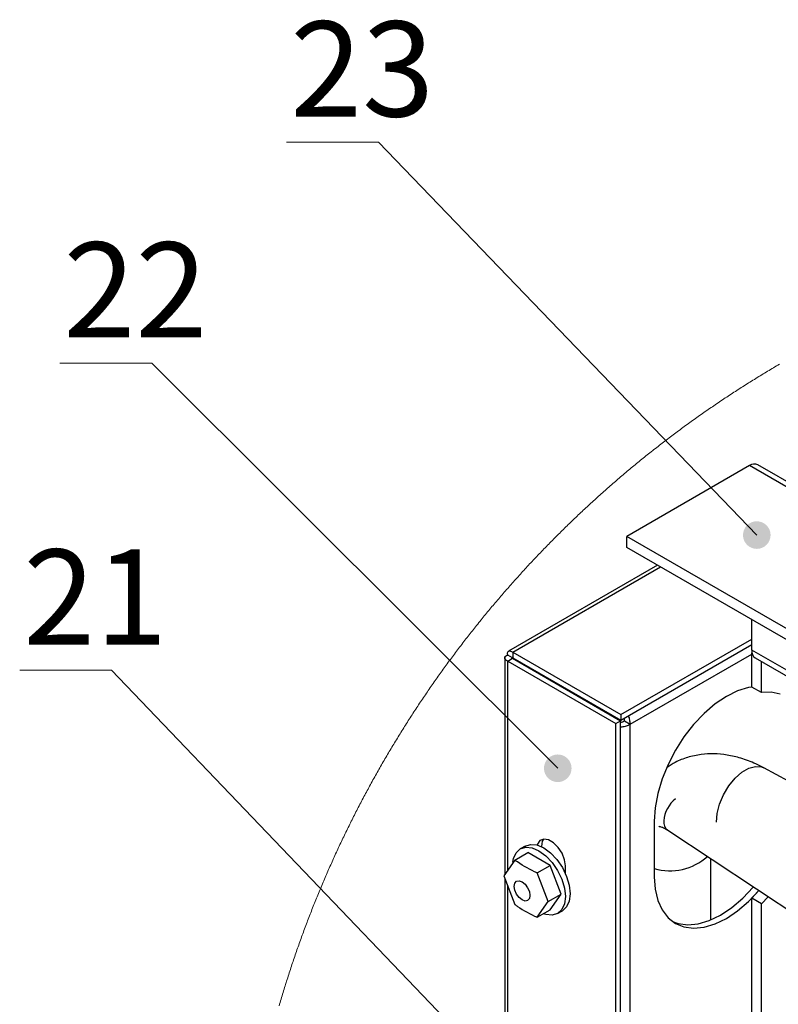
# Model space of a CAD drawing. Units: millimetres. Extents: x 2385 to 31668, y -1294 to 19253.
# Drawn here: x 2727 to 4122, y 10985 to 12797 of the extents above; entities that cross this region are included whole.
import ezdxf

# ---------------------------------------------------------------- set-up
doc = ezdxf.new("R2010")
doc.units = ezdxf.units.MM
doc.layers.get('0').update_dxf_attribs({"lineweight": 18})
doc.layers.add('标注层', color=7, linetype='Continuous', lineweight=18)
doc.styles.add('复件Standard', font='hyswlongfangsong.ttf')

msp = doc.modelspace()

# ---------------------------------------------------------------- hatches: boundary and pattern name
at = {"layer": '标注层', "linetype": 'Continuous', "ltscale": 50}
h = msp.add_hatch(color=256, dxfattribs=at)
edge = h.paths.add_edge_path(flags=0)
edge.add_arc((4082.9, 11848.6), 25.4, 0, 360)
h = msp.add_hatch(color=256, dxfattribs=at)
edge = h.paths.add_edge_path(flags=0)
edge.add_arc((3716.8, 11419.6), 25.4, 0, 360)

# ---------------------------------------------------------------- linework, layer by layer
at = {"color": 7, "linetype": 'Continuous', "lineweight": 0, "ltscale": 50}
for p, q in [((4111, 12154.9), (4108.2, 12153.3)), ((4113.7, 12156.5), (4111, 12154.9)), ((4116.4, 12158.1), (4113.7, 12156.5)), ((4119.2, 12159.7), (4116.4, 12158.1)), ((4121.9, 12161.4), (4119.2, 12159.7)), ((4124.6, 12163), (4121.9, 12161.4)), ((4081.1, 12136.8), (4078.4, 12135.1)), ((4083.8, 12138.5), (4081.1, 12136.8)), ((4086.5, 12140.1), (4083.8, 12138.5)), ((4089.2, 12141.8), (4086.5, 12140.1)), ((4091.9, 12143.4), (4089.2, 12141.8)), ((4094.6, 12145.1), (4091.9, 12143.4)), ((4097.3, 12146.7), (4094.6, 12145.1)), ((4100.1, 12148.4), (4097.3, 12146.7)), ((4102.8, 12150), (4100.1, 12148.4)), ((4105.5, 12151.6), (4102.8, 12150)), ((4108.2, 12153.3), (4105.5, 12151.6)), ((4051.5, 12118.2), (4048.9, 12116.5)), ((4054.2, 12119.9), (4051.5, 12118.2)), ((4056.9, 12121.6), (4054.2, 12119.9)), ((4059.6, 12123.3), (4056.9, 12121.6)), ((4062.2, 12125), (4059.6, 12123.3)), ((4064.9, 12126.7), (4062.2, 12125)), ((4067.6, 12128.4), (4064.9, 12126.7)), ((4070.3, 12130.1), (4067.6, 12128.4)), ((4073, 12131.8), (4070.3, 12130.1)), ((4075.7, 12133.5), (4073, 12131.8)), ((4078.4, 12135.1), (4075.7, 12133.5)), ((4025, 12100.8), (4022.3, 12099.1)), ((4027.6, 12102.6), (4025, 12100.8)), ((4030.3, 12104.3), (4027.6, 12102.6)), ((4032.9, 12106.1), (4030.3, 12104.3)), ((4035.6, 12107.8), (4032.9, 12106.1)), ((4038.2, 12109.6), (4035.6, 12107.8)), ((4040.9, 12111.3), (4038.2, 12109.6)), ((4043.5, 12113), (4040.9, 12111.3)), ((4046.2, 12114.8), (4043.5, 12113)), ((4048.9, 12116.5), (4046.2, 12114.8)), ((3998.7, 12083.1), (3996, 12081.3)), ((4001.3, 12084.8), (3998.7, 12083.1)), ((4003.9, 12086.6), (4001.3, 12084.8)), ((4006.5, 12088.4), (4003.9, 12086.6)), ((4009.1, 12090.2), (4006.5, 12088.4)), ((4011.8, 12092), (4009.1, 12090.2)), ((4014.4, 12093.8), (4011.8, 12092)), ((4017, 12095.5), (4014.4, 12093.8)), ((4019.7, 12097.3), (4017, 12095.5)), ((4022.3, 12099.1), (4019.7, 12097.3)), ((3972.6, 12064.9), (3970.1, 12063)), ((3975.2, 12066.7), (3972.6, 12064.9)), ((3977.8, 12068.5), (3975.2, 12066.7)), ((3980.4, 12070.4), (3977.8, 12068.5)), ((3983, 12072.2), (3980.4, 12070.4)), ((3985.6, 12074), (3983, 12072.2)), ((3988.2, 12075.8), (3985.6, 12074)), ((3990.8, 12077.6), (3988.2, 12075.8)), ((3993.4, 12079.4), (3990.8, 12077.6)), ((3996, 12081.3), (3993.4, 12079.4)), ((3946.9, 12046.3), (3944.4, 12044.4)), ((3949.5, 12048.1), (3946.9, 12046.3)), ((3952, 12050), (3949.5, 12048.1)), ((3954.6, 12051.9), (3952, 12050)), ((3957.2, 12053.8), (3954.6, 12051.9)), ((3959.7, 12055.6), (3957.2, 12053.8)), ((3962.3, 12057.5), (3959.7, 12055.6)), ((3964.9, 12059.3), (3962.3, 12057.5)), ((3967.5, 12061.2), (3964.9, 12059.3)), ((3970.1, 12063), (3967.5, 12061.2)), ((3924, 12029.2), (3921.5, 12027.3)), ((3926.5, 12031.1), (3924, 12029.2)), ((3929.1, 12033), (3926.5, 12031.1)), ((3931.6, 12034.9), (3929.1, 12033)), ((3934.2, 12036.8), (3931.6, 12034.9)), ((3936.7, 12038.7), (3934.2, 12036.8)), ((3939.2, 12040.6), (3936.7, 12038.7)), ((3941.8, 12042.5), (3939.2, 12040.6)), ((3944.4, 12044.4), (3941.8, 12042.5)), ((3898.8, 12009.8), (3896.3, 12007.9)), ((3901.3, 12011.8), (3898.8, 12009.8)), ((3903.8, 12013.7), (3901.3, 12011.8)), ((3906.4, 12015.7), (3903.8, 12013.7)), ((3908.9, 12017.6), (3906.4, 12015.7)), ((3911.4, 12019.6), (3908.9, 12017.6)), ((3913.9, 12021.5), (3911.4, 12019.6)), ((3916.4, 12023.4), (3913.9, 12021.5)), ((3918.9, 12025.3), (3916.4, 12023.4)), ((3921.5, 12027.3), (3918.9, 12025.3)), ((3876.5, 11992.1), (3874, 11990.1)), ((3878.9, 11994.1), (3876.5, 11992.1)), ((3881.4, 11996), (3878.9, 11994.1)), ((3883.9, 11998), (3881.4, 11996)), ((3886.4, 12000), (3883.9, 11998)), ((3888.9, 12002), (3886.4, 12000)), ((3891.4, 12003.9), (3888.9, 12002)), ((3893.8, 12005.9), (3891.4, 12003.9)), ((3896.3, 12007.9), (3893.8, 12005.9)), ((3854.3, 11974), (3851.9, 11972)), ((3856.8, 11976), (3854.3, 11974)), ((3859.2, 11978), (3856.8, 11976)), ((3861.7, 11980), (3859.2, 11978)), ((3864.1, 11982.1), (3861.7, 11980)), ((3866.6, 11984.1), (3864.1, 11982.1)), ((3869.1, 11986.1), (3866.6, 11984.1)), ((3871.5, 11988.1), (3869.1, 11986.1)), ((3874, 11990.1), (3871.5, 11988.1)), ((3832.5, 11955.6), (3830, 11953.5)), ((3834.9, 11957.7), (3832.5, 11955.6)), ((3837.3, 11959.7), (3834.9, 11957.7)), ((3839.7, 11961.8), (3837.3, 11959.7)), ((3842.1, 11963.8), (3839.7, 11961.8)), ((3844.6, 11965.9), (3842.1, 11963.8)), ((3847, 11967.9), (3844.6, 11965.9)), ((3849.4, 11969.9), (3847, 11967.9)), ((3851.9, 11972), (3849.4, 11969.9)), ((3810.8, 11936.9), (3808.5, 11934.8)), ((3813.2, 11939), (3810.8, 11936.9)), ((3815.6, 11941.1), (3813.2, 11939)), ((3818, 11943.2), (3815.6, 11941.1)), ((3820.4, 11945.2), (3818, 11943.2)), ((3822.8, 11947.3), (3820.4, 11945.2)), ((3825.2, 11949.4), (3822.8, 11947.3)), ((3827.6, 11951.5), (3825.2, 11949.4)), ((3830, 11953.5), (3827.6, 11951.5)), ((3791.9, 11920), (3789.5, 11917.9)), ((3794.2, 11922.2), (3791.9, 11920)), ((3796.6, 11924.3), (3794.2, 11922.2)), ((3799, 11926.4), (3796.6, 11924.3)), ((3801.3, 11928.5), (3799, 11926.4)), ((3803.7, 11930.6), (3801.3, 11928.5)), ((3806.1, 11932.7), (3803.7, 11930.6)), ((3808.5, 11934.8), (3806.1, 11932.7)), ((3770.8, 11900.8), (3768.4, 11898.6)), ((3773.1, 11902.9), (3770.8, 11900.8)), ((3775.4, 11905.1), (3773.1, 11902.9)), ((3777.8, 11907.2), (3775.4, 11905.1)), ((3780.1, 11909.4), (3777.8, 11907.2)), ((3782.5, 11911.5), (3780.1, 11909.4)), ((3784.8, 11913.6), (3782.5, 11911.5)), ((3787.2, 11915.8), (3784.8, 11913.6)), ((3789.5, 11917.9), (3787.2, 11915.8)), ((3752.2, 11883.4), (3749.9, 11881.2)), ((3754.5, 11885.6), (3752.2, 11883.4)), ((3756.9, 11887.7), (3754.5, 11885.6)), ((3759.2, 11889.9), (3756.9, 11887.7)), ((3761.5, 11892.1), (3759.2, 11889.9)), ((3763.8, 11894.3), (3761.5, 11892.1)), ((3766.1, 11896.4), (3763.8, 11894.3)), ((3768.4, 11898.6), (3766.1, 11896.4)), ((3733.9, 11865.8), (3731.7, 11863.6)), ((3736.2, 11868), (3733.9, 11865.8)), ((3738.5, 11870.2), (3736.2, 11868)), ((3740.8, 11872.4), (3738.5, 11870.2)), ((3743.1, 11874.6), (3740.8, 11872.4)), ((3745.4, 11876.8), (3743.1, 11874.6)), ((3747.6, 11879), (3745.4, 11876.8)), ((3749.9, 11881.2), (3747.6, 11879)), ((3715.9, 11847.9), (3713.6, 11845.7)), ((3718.1, 11850.2), (3715.9, 11847.9)), ((3720.4, 11852.4), (3718.1, 11850.2)), ((3722.6, 11854.7), (3720.4, 11852.4)), ((3724.9, 11856.9), (3722.6, 11854.7)), ((3727.1, 11859.1), (3724.9, 11856.9)), ((3729.4, 11861.3), (3727.1, 11859.1)), ((3731.7, 11863.6), (3729.4, 11861.3)), ((3698, 11829.9), (3695.8, 11827.6)), ((3700.2, 11832.1), (3698, 11829.9)), ((3702.4, 11834.4), (3700.2, 11832.1)), ((3704.7, 11836.7), (3702.4, 11834.4)), ((3706.9, 11838.9), (3704.7, 11836.7)), ((3709.1, 11841.2), (3706.9, 11838.9)), ((3711.4, 11843.4), (3709.1, 11841.2)), ((3713.6, 11845.7), (3711.4, 11843.4)), ((3680.4, 11811.6), (3678.2, 11809.3)), ((3682.6, 11813.9), (3680.4, 11811.6)), ((3684.8, 11816.2), (3682.6, 11813.9)), ((3687, 11818.5), (3684.8, 11816.2)), ((3689.2, 11820.8), (3687, 11818.5)), ((3691.4, 11823), (3689.2, 11820.8)), ((3693.6, 11825.3), (3691.4, 11823)), ((3695.8, 11827.6), (3693.6, 11825.3)), ((3663, 11793.1), (3660.8, 11790.8)), ((3665.1, 11795.4), (3663, 11793.1)), ((3667.3, 11797.7), (3665.1, 11795.4)), ((3669.5, 11800), (3667.3, 11797.7)), ((3671.7, 11802.4), (3669.5, 11800)), ((3673.8, 11804.7), (3671.7, 11802.4)), ((3676, 11807), (3673.8, 11804.7)), ((3678.2, 11809.3), (3676, 11807)), ((3645.8, 11774.4), (3643.7, 11772)), ((3648, 11776.7), (3645.8, 11774.4)), ((3650.1, 11779.1), (3648, 11776.7)), ((3652.2, 11781.4), (3650.1, 11779.1)), ((3654.4, 11783.7), (3652.2, 11781.4)), ((3656.5, 11786.1), (3654.4, 11783.7)), ((3658.7, 11788.4), (3656.5, 11786.1)), ((3660.8, 11790.8), (3658.7, 11788.4)), ((3631, 11757.8), (3628.9, 11755.4)), ((3633.1, 11760.2), (3631, 11757.8)), ((3635.2, 11762.5), (3633.1, 11760.2)), ((3637.3, 11764.9), (3635.2, 11762.5)), ((3639.5, 11767.3), (3637.3, 11764.9)), ((3641.6, 11769.6), (3639.5, 11767.3)), ((3643.7, 11772), (3641.6, 11769.6)), ((3614.3, 11738.7), (3612.2, 11736.3)), ((3616.4, 11741.1), (3614.3, 11738.7)), ((3618.4, 11743.5), (3616.4, 11741.1)), ((3620.5, 11745.9), (3618.4, 11743.5)), ((3622.6, 11748.3), (3620.5, 11745.9)), ((3624.7, 11750.6), (3622.6, 11748.3)), ((3626.8, 11753), (3624.7, 11750.6)), ((3628.9, 11755.4), (3626.8, 11753)), ((3599.9, 11721.8), (3597.8, 11719.3)), ((3601.9, 11724.2), (3599.9, 11721.8)), ((3604, 11726.6), (3601.9, 11724.2)), ((3606, 11729), (3604, 11726.6)), ((3608.1, 11731.4), (3606, 11729)), ((3610.2, 11733.9), (3608.1, 11731.4)), ((3612.2, 11736.3), (3610.2, 11733.9)), ((3583.6, 11702.2), (3581.6, 11699.8)), ((3585.6, 11704.7), (3583.6, 11702.2)), ((3587.7, 11707.1), (3585.6, 11704.7)), ((3589.7, 11709.6), (3587.7, 11707.1)), ((3591.7, 11712), (3589.7, 11709.6)), ((3593.7, 11714.5), (3591.7, 11712)), ((3595.8, 11716.9), (3593.7, 11714.5)), ((3597.8, 11719.3), (3595.8, 11716.9)), ((3569.6, 11685), (3567.6, 11682.5)), ((3571.6, 11687.5), (3569.6, 11685)), ((3573.6, 11689.9), (3571.6, 11687.5)), ((3575.6, 11692.4), (3573.6, 11689.9)), ((3577.6, 11694.9), (3575.6, 11692.4)), ((3579.6, 11697.3), (3577.6, 11694.9)), ((3581.6, 11699.8), (3579.6, 11697.3)), ((3553.8, 11665.1), (3551.8, 11662.6)), ((3555.8, 11667.6), (3553.8, 11665.1)), ((3557.7, 11670.1), (3555.8, 11667.6)), ((3559.7, 11672.6), (3557.7, 11670.1)), ((3561.7, 11675.1), (3559.7, 11672.6)), ((3563.6, 11677.6), (3561.7, 11675.1)), ((3565.6, 11680), (3563.6, 11677.6)), ((3567.6, 11682.5), (3565.6, 11680)), ((3540.2, 11647.5), (3538.3, 11645)), ((3542.1, 11650.1), (3540.2, 11647.5)), ((3544.1, 11652.6), (3542.1, 11650.1)), ((3546, 11655.1), (3544.1, 11652.6)), ((3547.9, 11657.6), (3546, 11655.1)), ((3549.9, 11660.1), (3547.9, 11657.6)), ((3551.8, 11662.6), (3549.9, 11660.1)), ((3526.8, 11629.8), (3524.9, 11627.3)), ((3528.7, 11632.4), (3526.8, 11629.8)), ((3530.6, 11634.9), (3528.7, 11632.4)), ((3532.5, 11637.4), (3530.6, 11634.9)), ((3534.4, 11640), (3532.5, 11637.4)), ((3536.3, 11642.5), (3534.4, 11640)), ((3538.3, 11645), (3536.3, 11642.5)), ((3513.6, 11612), (3511.7, 11609.4)), ((3515.4, 11614.5), (3513.6, 11612)), ((3517.3, 11617.1), (3515.4, 11614.5)), ((3519.2, 11619.6), (3517.3, 11617.1)), ((3521.1, 11622.2), (3519.2, 11619.6)), ((3523, 11624.7), (3521.1, 11622.2)), ((3524.9, 11627.3), (3523, 11624.7)), ((3500.5, 11593.9), (3498.7, 11591.4)), ((3502.4, 11596.5), (3500.5, 11593.9)), ((3504.2, 11599.1), (3502.4, 11596.5)), ((3506.1, 11601.7), (3504.2, 11599.1)), ((3508, 11604.3), (3506.1, 11601.7)), ((3509.8, 11606.8), (3508, 11604.3)), ((3511.7, 11609.4), (3509.8, 11606.8)), ((3487.7, 11575.8), (3485.9, 11573.2)), ((3489.5, 11578.4), (3487.7, 11575.8)), ((3491.4, 11581), (3489.5, 11578.4)), ((3493.2, 11583.6), (3491.4, 11581)), ((3495, 11586.2), (3493.2, 11583.6)), ((3496.9, 11588.8), (3495, 11586.2)), ((3498.7, 11591.4), (3496.9, 11588.8)), ((3475.1, 11557.5), (3473.3, 11554.9)), ((3476.9, 11560.1), (3475.1, 11557.5)), ((3478.7, 11562.7), (3476.9, 11560.1)), ((3480.5, 11565.4), (3478.7, 11562.7)), ((3482.3, 11568), (3480.5, 11565.4)), ((3484.1, 11570.6), (3482.3, 11568)), ((3485.9, 11573.2), (3484.1, 11570.6)), ((3462.7, 11539.1), (3460.9, 11536.4)), ((3464.4, 11541.7), (3462.7, 11539.1)), ((3466.2, 11544.4), (3464.4, 11541.7)), ((3468, 11547), (3466.2, 11544.4)), ((3469.7, 11549.6), (3468, 11547)), ((3471.5, 11552.3), (3469.7, 11549.6)), ((3473.3, 11554.9), (3471.5, 11552.3)), ((3450.5, 11520.5), (3448.7, 11517.8)), ((3452.2, 11523.2), (3450.5, 11520.5)), ((3453.9, 11525.8), (3452.2, 11523.2)), ((3455.7, 11528.5), (3453.9, 11525.8)), ((3457.4, 11531.1), (3455.7, 11528.5)), ((3459.2, 11533.8), (3457.4, 11531.1)), ((3460.9, 11536.4), (3459.2, 11533.8)), ((3440.2, 11504.5), (3438.5, 11501.8)), ((3441.9, 11507.2), (3440.2, 11504.5)), ((3443.6, 11509.8), (3441.9, 11507.2)), ((3445.3, 11512.5), (3443.6, 11509.8)), ((3447, 11515.2), (3445.3, 11512.5)), ((3448.7, 11517.8), (3447, 11515.2)), ((3428.3, 11485.7), (3426.6, 11483)), ((3430, 11488.4), (3428.3, 11485.7)), ((3431.7, 11491.1), (3430, 11488.4)), ((3433.4, 11493.8), (3431.7, 11491.1)), ((3435.1, 11496.4), (3433.4, 11493.8)), ((3436.8, 11499.1), (3435.1, 11496.4)), ((3438.5, 11501.8), (3436.8, 11499.1)), ((3416.7, 11466.7), (3415.1, 11464)), ((3418.3, 11469.4), (3416.7, 11466.7)), ((3420, 11472.2), (3418.3, 11469.4)), ((3421.7, 11474.9), (3420, 11472.2)), ((3423.3, 11477.6), (3421.7, 11474.9)), ((3425, 11480.3), (3423.3, 11477.6)), ((3426.6, 11483), (3425, 11480.3)), ((3406.9, 11450.4), (3405.3, 11447.7)), ((3408.5, 11453.1), (3406.9, 11450.4)), ((3410.2, 11455.9), (3408.5, 11453.1)), ((3411.8, 11458.6), (3410.2, 11455.9)), ((3413.4, 11461.3), (3411.8, 11458.6)), ((3415.1, 11464), (3413.4, 11461.3)), ((3395.7, 11431.2), (3394.1, 11428.5)), ((3397.3, 11434), (3395.7, 11431.2)), ((3398.9, 11436.7), (3397.3, 11434)), ((3400.5, 11439.5), (3398.9, 11436.7)), ((3402.1, 11442.2), (3400.5, 11439.5)), ((3403.7, 11444.9), (3402.1, 11442.2)), ((3405.3, 11447.7), (3403.7, 11444.9)), ((3384.6, 11411.9), (3383.1, 11409.2)), ((3386.2, 11414.7), (3384.6, 11411.9)), ((3387.8, 11417.5), (3386.2, 11414.7)), ((3389.3, 11420.2), (3387.8, 11417.5)), ((3390.9, 11423), (3389.3, 11420.2)), ((3392.5, 11425.7), (3390.9, 11423)), ((3394.1, 11428.5), (3392.5, 11425.7)), ((3375.4, 11395.3), (3373.8, 11392.5)), ((3376.9, 11398.1), (3375.4, 11395.3)), ((3378.4, 11400.8), (3376.9, 11398.1)), ((3380, 11403.6), (3378.4, 11400.8)), ((3381.5, 11406.4), (3380, 11403.6)), ((3383.1, 11409.2), (3381.5, 11406.4)), ((3364.7, 11375.8), (3363.2, 11373)), ((3366.2, 11378.6), (3364.7, 11375.8)), ((3367.8, 11381.4), (3366.2, 11378.6)), ((3369.3, 11384.1), (3367.8, 11381.4)), ((3370.8, 11386.9), (3369.3, 11384.1)), ((3372.3, 11389.7), (3370.8, 11386.9)), ((3373.8, 11392.5), (3372.3, 11389.7)), ((3355.8, 11358.9), (3354.3, 11356.1)), ((3357.3, 11361.8), (3355.8, 11358.9)), ((3358.8, 11364.6), (3357.3, 11361.8)), ((3360.3, 11367.4), (3358.8, 11364.6)), ((3361.7, 11370.2), (3360.3, 11367.4)), ((3363.2, 11373), (3361.7, 11370.2)), ((3345.6, 11339.2), (3344.1, 11336.4)), ((3347, 11342), (3345.6, 11339.2)), ((3348.5, 11344.9), (3347, 11342)), ((3349.9, 11347.7), (3348.5, 11344.9)), ((3351.4, 11350.5), (3349.9, 11347.7)), ((3352.9, 11353.3), (3351.4, 11350.5)), ((3354.3, 11356.1), (3352.9, 11353.3)), ((3337, 11322.2), (3335.6, 11319.4)), ((3338.4, 11325), (3337, 11322.2)), ((3339.8, 11327.9), (3338.4, 11325)), ((3341.3, 11330.7), (3339.8, 11327.9)), ((3342.7, 11333.6), (3341.3, 11330.7)), ((3344.1, 11336.4), (3342.7, 11333.6)), ((3328.6, 11305.1), (3327.2, 11302.3)), ((3330, 11308), (3328.6, 11305.1)), ((3331.4, 11310.8), (3330, 11308)), ((3332.8, 11313.7), (3331.4, 11310.8)), ((3334.2, 11316.5), (3332.8, 11313.7)), ((3335.6, 11319.4), (3334.2, 11316.5)), ((3318.9, 11285.1), (3317.6, 11282.2)), ((3320.3, 11288), (3318.9, 11285.1)), ((3321.7, 11290.8), (3320.3, 11288)), ((3323, 11293.7), (3321.7, 11290.8)), ((3324.4, 11296.6), (3323, 11293.7)), ((3325.8, 11299.4), (3324.4, 11296.6)), ((3327.2, 11302.3), (3325.8, 11299.4)), ((3310.9, 11267.8), (3309.5, 11265)), ((3312.2, 11270.7), (3310.9, 11267.8)), ((3313.5, 11273.6), (3312.2, 11270.7)), ((3314.9, 11276.5), (3313.5, 11273.6)), ((3316.2, 11279.4), (3314.9, 11276.5)), ((3317.6, 11282.2), (3316.2, 11279.4)), ((3303, 11250.5), (3301.7, 11247.6)), ((3304.3, 11253.4), (3303, 11250.5)), ((3305.6, 11256.3), (3304.3, 11253.4)), ((3306.9, 11259.2), (3305.6, 11256.3)), ((3308.2, 11262.1), (3306.9, 11259.2)), ((3309.5, 11265), (3308.2, 11262.1)), ((3295.2, 11233.1), (3293.9, 11230.2)), ((3296.5, 11236), (3295.2, 11233.1)), ((3297.8, 11238.9), (3296.5, 11236)), ((3299.1, 11241.8), (3297.8, 11238.9)), ((3300.4, 11244.7), (3299.1, 11241.8)), ((3301.7, 11247.6), (3300.4, 11244.7)), ((3286.4, 11212.7), (3285.1, 11209.8)), ((3287.6, 11215.6), (3286.4, 11212.7)), ((3288.9, 11218.6), (3287.6, 11215.6)), ((3290.1, 11221.5), (3288.9, 11218.6)), ((3291.4, 11224.4), (3290.1, 11221.5)), ((3292.7, 11227.3), (3291.4, 11224.4)), ((3293.9, 11230.2), (3292.7, 11227.3)), ((3279, 11195.2), (3277.8, 11192.2)), ((3280.2, 11198.1), (3279, 11195.2)), ((3281.4, 11201), (3280.2, 11198.1)), ((3282.7, 11204), (3281.4, 11201)), ((3283.9, 11206.9), (3282.7, 11204)), ((3285.1, 11209.8), (3283.9, 11206.9)), ((3271.8, 11177.5), (3270.6, 11174.6)), ((3273, 11180.5), (3271.8, 11177.5)), ((3274.1, 11183.4), (3273, 11180.5)), ((3275.4, 11186.4), (3274.1, 11183.4)), ((3276.6, 11189.3), (3275.4, 11186.4)), ((3277.8, 11192.2), (3276.6, 11189.3)), ((3264.7, 11159.8), (3263.5, 11156.9)), ((3265.9, 11162.8), (3264.7, 11159.8)), ((3267, 11165.8), (3265.9, 11162.8)), ((3268.2, 11168.7), (3267, 11165.8)), ((3269.4, 11171.6), (3268.2, 11168.7)), ((3270.6, 11174.6), (3269.4, 11171.6)), ((3257.8, 11142.1), (3256.7, 11139.1)), ((3258.9, 11145.1), (3257.8, 11142.1)), ((3260.1, 11148), (3258.9, 11145.1)), ((3261.2, 11151), (3260.1, 11148)), ((3262.4, 11153.9), (3261.2, 11151)), ((3263.5, 11156.9), (3262.4, 11153.9)), ((3251.1, 11124.3), (3250, 11121.3)), ((3252.2, 11127.2), (3251.1, 11124.3)), ((3253.3, 11130.2), (3252.2, 11127.2)), ((3254.4, 11133.2), (3253.3, 11130.2)), ((3255.6, 11136.2), (3254.4, 11133.2)), ((3256.7, 11139.1), (3255.6, 11136.2)), ((3244.5, 11106.4), (3243.5, 11103.4)), ((3245.6, 11109.4), (3244.5, 11106.4)), ((3246.7, 11112.3), (3245.6, 11109.4)), ((3247.8, 11115.3), (3246.7, 11112.3)), ((3248.9, 11118.3), (3247.8, 11115.3)), ((3250, 11121.3), (3248.9, 11118.3)), ((3237.1, 11085.4), (3236.1, 11082.4)), ((3238.2, 11088.4), (3237.1, 11085.4)), ((3239.2, 11091.4), (3238.2, 11088.4)), ((3240.3, 11094.4), (3239.2, 11091.4)), ((3241.3, 11097.4), (3240.3, 11094.4)), ((3242.4, 11100.4), (3241.3, 11097.4)), ((3243.5, 11103.4), (3242.4, 11100.4)), ((3230.9, 11067.4), (3229.9, 11064.4)), ((3231.9, 11070.4), (3230.9, 11067.4)), ((3233, 11073.4), (3231.9, 11070.4)), ((3234, 11076.4), (3233, 11073.4)), ((3235, 11079.4), (3234, 11076.4)), ((3236.1, 11082.4), (3235, 11079.4)), ((3224.9, 11049.3), (3223.9, 11046.3)), ((3225.9, 11052.4), (3224.9, 11049.3)), ((3226.9, 11055.4), (3225.9, 11052.4)), ((3227.9, 11058.4), (3226.9, 11055.4)), ((3228.9, 11061.4), (3227.9, 11058.4)), ((3229.9, 11064.4), (3228.9, 11061.4)), ((3219.1, 11031.2), (3218.1, 11028.2)), ((3220, 11034.2), (3219.1, 11031.2)), ((3221, 11037.3), (3220, 11034.2)), ((3222, 11040.3), (3221, 11037.3)), ((3222.9, 11043.3), (3222, 11040.3)), ((3223.9, 11046.3), (3222.9, 11043.3)), ((3213.4, 11013), (3212.5, 11010)), ((3214.3, 11016.1), (3213.4, 11013)), ((3215.3, 11019.1), (3214.3, 11016.1)), ((3216.2, 11022.1), (3215.3, 11019.1)), ((3217.1, 11025.2), (3216.2, 11022.1)), ((3218.1, 11028.2), (3217.1, 11025.2)), ((3208.8, 10997.8), (3207.9, 10994.8)), ((3209.7, 11000.9), (3208.8, 10997.8)), ((3210.6, 11003.9), (3209.7, 11000.9)), ((3211.5, 11007), (3210.6, 11003.9)), ((3212.5, 11010), (3211.5, 11007)), ((3205.2, 10985.7), (3204.3, 10982.6)), ((3206.1, 10988.7), (3205.2, 10985.7)), ((3207, 10991.7), (3206.1, 10988.7)), ((3207.9, 10994.8), (3207, 10991.7))]:
    msp.add_line(p, q, dxfattribs=at)
at = {"color": 7, "linetype": 'Continuous', "lineweight": 30, "ltscale": 50}
for p, q in [((4069.3, 11976.3), (3843.9, 11846.2)), ((7144.4, 10201.1), (4069.3, 11976.3)), ((7145.5, 10211), (4084.9, 11977.9)), ((7103.9, 9964.2), (3843.9, 11846.2)), ((3843.9, 11825.8), (3843.9, 11846.2)), ((7099.7, 9946.3), (3843.9, 11825.8)), ((3900.3, 11793.2), (3626.2, 11635)), ((4073.7, 11637), (4073.7, 11693.1)), ((3833, 11518.4), (4073.7, 11657.4)), ((3833, 11508.2), (4073.7, 11647.2)), ((3634.2, 11633.2), (3833, 11518.4)), ((3634.2, 11633.2), (3634.2, 11623)), ((7087.1, 9897.3), (4073.7, 11637)), ((4073.7, 11631.9), (4074.2, 11632.1)), ((4073.7, 11631.9), (4074.3, 11631.5)), ((4073.7, 11568.9), (4073.7, 11631.9)), ((3619.2, 11624.5), (3619.2, 11224.1)), ((3633.5, 11622.7), (3624.7, 11627.8)), ((3624.7, 11616.9), (3633.5, 11622)), ((3624.7, 11616.9), (3823.6, 11502)), ((3633.5, 11622), (3832.4, 11507.1)), ((3634.2, 11623), (3833, 11508.2)), ((4080.2, 11622.7), (7084.7, 9888.2)), ((4091.4, 11558.7), (4091.4, 11616.2)), ((4047.6, 11561.8), (4026.9, 11551.7)), ((4067.8, 11567.9), (4047.6, 11561.8)), ((4073.7, 11568.9), (4067.8, 11567.9)), ((4091.4, 11558.7), (4073.7, 11568.9)), ((4109.5, 11559.4), (4091.4, 11558.7)), ((4126.2, 11556.2), (4109.5, 11559.4)), ((4026.9, 11551.7), (4006.1, 11537.9)), ((3985.9, 11520.6), (3966.7, 11500.3)), ((4006.1, 11537.9), (3985.9, 11520.6)), ((3823.6, 11502), (3832.4, 11507.1)), ((3823.6, 10237.1), (3823.6, 11502)), ((3832.4, 10242.2), (3832.4, 11507.1)), ((3833, 11518.4), (3833, 11508.2)), ((3839.5, 11506.8), (3850.1, 11500.7)), ((3966.7, 11500.3), (3948.9, 11477.5)), ((3948.9, 11477.5), (3933.1, 11452.8)), ((3933.1, 11452.8), (3919.6, 11426.7)), ((3919.6, 11426.7), (3908.7, 11399.9)), ((7063.2, 9815.5), (4096, 11420.2)), ((3908.7, 11399.9), (3900.8, 11373.2)), ((3900.8, 11373.2), (3895.9, 11347)), ((3895.9, 11347), (3894.3, 11322.1)), ((3894.3, 11322.1), (3894.3, 11220)), ((3919.4, 11305.6), (6176.2, 9808.4)), ((3683.9, 11286.6), (3679.3, 11280.1)), ((3691, 11289.4), (3683.9, 11286.6)), ((3688.2, 11285.2), (3686.6, 11275.6)), ((3690.5, 11289.4), (3688.2, 11285.2)), ((3699.6, 11288.1), (3691, 11289.4)), ((3708.9, 11282.7), (3699.6, 11288.1)), ((3640.1, 11264.2), (3647.8, 11271.4)), ((3656.6, 11276.5), (3647.8, 11271.4)), ((3647.8, 11271.4), (3657.8, 11274.5)), ((3656.6, 11276.5), (3666.7, 11279.6)), ((3657.8, 11274.5), (3669.6, 11273.4)), ((3666.7, 11279.6), (3678.4, 11278.5)), ((3669.6, 11273.4), (3682.2, 11268)), ((3678.4, 11278.5), (3691, 11273.1)), ((3679.3, 11280.1), (3678.8, 11278.4)), ((3682.2, 11268), (3694.7, 11258.8)), ((3686.6, 11275.6), (3686.6, 11275.4)), ((3691, 11273.1), (3703.6, 11263.9)), ((3717.5, 11274.1), (3708.9, 11282.7)), ((3724.6, 11263.2), (3717.5, 11274.1)), ((3637.9, 11250.7), (3617.5, 11221.7)), ((3634, 11247), (3635.2, 11253.5)), ((3635.2, 11253.5), (3640.1, 11264.2)), ((3637.9, 11250.7), (3661.7, 11264.5)), ((3702.6, 11240.9), (3661.7, 11264.5)), ((3694.7, 11258.8), (3706.5, 11246.4)), ((3703.6, 11263.9), (3715.3, 11251.5)), ((3715.3, 11251.5), (3725.4, 11236.8)), ((3729.2, 11251.3), (3724.6, 11263.2)), ((3730.8, 11239.9), (3729.2, 11251.3)), ((3998.5, 11140.7), (3998.5, 11253.1)), ((3678.7, 11227.1), (3702.6, 11240.9)), ((3723, 11188.3), (3702.6, 11240.9)), ((3706.5, 11246.4), (3716.5, 11231.7)), ((3716.5, 11231.7), (3724.3, 11215.6)), ((3725.4, 11236.8), (3733.1, 11220.7)), ((3730.8, 11226.3), (3730.8, 11239.9)), ((3617.5, 11221.7), (3637.9, 11169)), ((3619.2, 11217.2), (3619.2, 10132)), ((3641, 11211.7), (3645.7, 11212.6)), ((3645.7, 11212.6), (3651.2, 11210.7)), ((3699.1, 11174.5), (3678.7, 11227.1)), ((3724.3, 11215.6), (3729.1, 11199.3)), ((3733.1, 11220.7), (3738, 11204.4)), ((3894.3, 11220), (3895.9, 11197)), ((3636.8, 11202.3), (3637.9, 11208.1)), ((3637.9, 11195.3), (3636.8, 11202.3)), ((3637.9, 11208.1), (3641, 11211.7)), ((3641, 11188.1), (3637.9, 11195.3)), ((3651.2, 11210.7), (3656.7, 11206.2)), ((3656.7, 11206.2), (3661.4, 11199.9)), ((3661.4, 11199.9), (3664.6, 11192.7)), ((3729.1, 11199.3), (3730.8, 11183.8)), ((3738, 11204.4), (3739.6, 11188.9)), ((3895.9, 11197), (3900.8, 11176.5)), ((4057.2, 11180.7), (4076.5, 11201)), ((4067.8, 11174.6), (4086.8, 11194.6)), ((4073.7, 11180.4), (4086.8, 11194.6)), ((4076.5, 11201), (4076.7, 11201.3)), ((3645.7, 11181.8), (3641, 11188.1)), ((3651.2, 11177.3), (3645.7, 11181.8)), ((3656.7, 11175.4), (3651.2, 11177.3)), ((3661.4, 11176.3), (3656.7, 11175.4)), ((3664.6, 11179.9), (3661.4, 11176.3)), ((3664.6, 11192.7), (3665.7, 11185.7)), ((3665.7, 11185.7), (3664.6, 11179.9)), ((3699.1, 11174.5), (3723, 11188.3)), ((3702.6, 11159.3), (3723, 11188.3)), ((3730.8, 11183.8), (3729.1, 11170.2)), ((3739.6, 11188.9), (3738, 11175.3)), ((3900.8, 11176.5), (3908.7, 11158.9)), ((4037, 11163.4), (4057.2, 11180.7)), ((4091.4, 11170.2), (4073.7, 11180.4)), ((4073.7, 10388.7), (4073.7, 11180.4)), ((4091.4, 11170.2), (4103.6, 11183.4)), ((3678.7, 11145.5), (3699.1, 11174.5)), ((3678.7, 11145.5), (3702.6, 11159.3)), ((3724.3, 11159.5), (3716.5, 11152.3)), ((3729.1, 11170.2), (3724.3, 11159.5)), ((3733.1, 11164.6), (3725.4, 11157.4)), ((3738, 11175.3), (3733.1, 11164.6)), ((3908.7, 11158.9), (3919.6, 11144.7)), ((4016.3, 11149.6), (4037, 11163.4)), ((4047.6, 11157.3), (4067.8, 11174.6)), ((4091.4, 10378.5), (4091.4, 11170.2)), ((3694.7, 11150.4), (3689.9, 11152)), ((3706.5, 11149.2), (3694.7, 11150.4)), ((3716.5, 11152.3), (3706.5, 11149.2)), ((3716.5, 11152.3), (3725.4, 11157.4)), ((3725.4, 11157.4), (3725.4, 11157.4)), ((3919.6, 11144.7), (3933.1, 11134.2)), ((3995.5, 11139.5), (4016.3, 11149.6)), ((4006.1, 11133.4), (4026.9, 11143.5)), ((4026.9, 11143.5), (4047.6, 11157.3)), ((3928, 11137.5), (3938.3, 11133.8)), ((3933.1, 11134.2), (3948.9, 11127.7)), ((3938.3, 11133.8), (3956.1, 11131.5)), ((3948.9, 11127.7), (3966.7, 11125.4)), ((3956.1, 11131.5), (3975.3, 11133.4)), ((3966.7, 11125.4), (3985.9, 11127.3)), ((3975.3, 11133.4), (3995.5, 11139.5)), ((3985.9, 11127.3), (4006.1, 11133.4))]:
    msp.add_line(p, q, dxfattribs=at)
at = {"color": 8, "linetype": 'Continuous', "lineweight": 30, "ltscale": 50}
for p, q in [((3634.2, 11633.2), (3905.8, 11790.1)), ((3850.1, 11500.7), (4073.7, 11629.8)), ((3624.7, 11232), (3624.7, 11616.9)), ((3633.5, 11622.7), (3634.2, 11623)), ((3633.5, 11622), (3633.5, 11622.7)), ((3850.1, 10252.4), (3850.1, 11500.7)), ((4042.9, 11401.1), (4055.4, 11412.2)), ((4055.4, 11412.2), (4068.3, 11419.6)), ((4068.3, 11419.6), (4080.6, 11423)), ((4080.6, 11423), (4091.7, 11422)), ((4091.7, 11422), (4096, 11420.2)), ((4031.4, 11387), (4042.9, 11401.1)), ((4021.8, 11370.9), (4031.4, 11387)), ((4014.6, 11353.8), (4021.8, 11370.9)), ((4010.2, 11336.7), (4014.6, 11353.8)), ((4009, 11320.6), (4010.2, 11336.7)), ((3686.6, 11275.6), (3686.4, 11275.5)), ((3624.7, 10139.8), (3624.7, 11203))]:
    msp.add_line(p, q, dxfattribs=at)
at = {"color": 7, "linetype": 'Continuous', "lineweight": 30, "ltscale": 2500}
for centre, radius, start, end in [((4078.5, 11963.6), 15.7, 65.696, 125.6144), ((4089, 11635.3), 15.4, 173.6372, 235.0509)]:
    msp.add_arc(centre, radius, start, end, dxfattribs=at)
at = {"color": 8, "linetype": 'Continuous', "lineweight": 30, "ltscale": 2500}
for centre, radius, start, end in [((3967, 11319.3), 55.3, 127.105, 175.9824), ((3930.5, 11320.8), 18.9, 172.8726, 233.6841), ((3923.4, 11333.1), 102.1, 253.451, 312.2047)]:
    msp.add_arc(centre, radius, start, end, dxfattribs=at)
at = {"color": 7, "linetype": 'Continuous', "lineweight": 30, "ltscale": 50}
for points, knots in [([(3624.7, 11627.8), (3624.4, 11629.1), (3623.9, 11631.4), (3625.2, 11634.8), (3628.5, 11635.8), (3631.6, 11634.8), (3633.4, 11633.7), (3634.2, 11633.2)], [0, 0, 0, 0, 32927.224188, 58056.699712, 81482.01669, 112400.021833, 134890.523865, 134890.523865, 134890.523865, 134890.523865]), ([(3624.7, 11616.9), (3623.3, 11617.6), (3620.9, 11618.9), (3618.6, 11622.6), (3620.6, 11626.5), (3623.2, 11627.3), (3624.7, 11627.8)], [0, 0, 0, 0, 33697.654479, 58236.474798, 80953.448453, 113818.82701, 113818.82701, 113818.82701, 113818.82701]), ([(3633.5, 11622), (3633.2, 11622.1), (3632.6, 11622.2), (3631.4, 11622.9), (3632.6, 11623.2), (3633.1, 11622.9), (3633.5, 11622.7)], [0, 0, 0, 0, 40343.809688, 59410.427391, 72599.84089, 113807.886855, 113807.886855, 113807.886855, 113807.886855]), ([(3633.5, 11622.7), (3633.2, 11623), (3632.8, 11623.4), (3632.4, 11623.9), (3632.4, 11624), (3632.4, 11624.1)], [0, 0, 0, 0, 65390.639617, 75011.067484, 85146.80072, 85146.80072, 85146.80072, 85146.80072]), ([(3632.5, 11624.1), (3632.6, 11624.1), (3633.1, 11624.1), (3633.6, 11623.5), (3634, 11623.1), (3634.2, 11623)], [0, 0, 0, 0, 13177.427099, 63351.965068, 85147.167086, 85147.167086, 85147.167086, 85147.167086]), ([(3832.4, 11504.5), (3832.5, 11504.5), (3833.4, 11504.4), (3835.1, 11504.7), (3837.5, 11505.4), (3838.8, 11506.4), (3839.5, 11506.8)], [0, 0, 0, 0, 3860.031473, 39316.25169, 76509.502597, 112099.851363, 112099.851363, 112099.851363, 112099.851363]), ([(3839.5, 11506.8), (3839.6, 11507.6), (3839.7, 11509.3), (3839.5, 11511), (3839.1, 11511.7), (3839.1, 11511.7)], [0, 0, 0, 0, 41038.220152, 83921.65704, 83957.053475, 83957.053475, 83957.053475, 83957.053475]), ([(3850.1, 11500.7), (3849.9, 11503.2), (3849.6, 11508.5), (3848.3, 11513.9), (3846.6, 11516.1), (3846.6, 11516.1)], [0, 0, 0, 0, 40202.121263, 83930.791951, 83935.721019, 83935.721019, 83935.721019, 83935.721019]), ([(3832.4, 11496.2), (3833.3, 11496.1), (3836.9, 11495.9), (3843.1, 11497.1), (3847.8, 11499.6), (3850.1, 11500.7)], [0, 0, 0, 0, 12024.642476, 49446.991337, 83845.780319, 83845.780319, 83845.780319, 83845.780319]), ([(4096, 11420.2), (4091, 11422.8), (4077.3, 11429.8), (4054.8, 11438.3), (4029, 11444.4), (4004.4, 11446.7), (3979.9, 11445.5), (3955.8, 11440.2), (3934.8, 11432.2), (3923.2, 11424.6), (3918.4, 11421.4)], [0, 0, 0, 0, 18619.067648, 51267.117956, 79758.891483, 106975.047054, 133151.600613, 161417.841872, 188701.329277, 207600.563532, 207600.563532, 207600.563532, 207600.563532]), ([(3902.6, 11312.8), (3903, 11312.8), (3905.4, 11312.6), (3910.3, 11310.7), (3915.4, 11308.2), (3918.6, 11306.1), (3919.4, 11305.6)], [0, 0, 0, 0, 7022.857055, 41764.415409, 94218.003197, 109902.109741, 109902.109741, 109902.109741, 109902.109741]), ([(3678.7, 11227.1), (3666.3, 11233.2), (3652.1, 11240.1), (3639.5, 11249.5), (3637.9, 11250.7)], [0, 0, 0, 0, 54146.507037, 61898.913076, 61898.913076, 61898.913076, 61898.913076]), ([(3637.9, 11169), (3639.5, 11167.9), (3652.1, 11158.5), (3666.3, 11151.5), (3678.7, 11145.5)], [0, 0, 0, 0, 7689.874815, 61399.869666, 61399.869666, 61399.869666, 61399.869666])]:
    msp.add_open_spline(points, degree=3, knots=knots, dxfattribs=at)
at = {"layer": '标注层', "color": 0, "ltscale": 50}
for p, q in [((3218.1, 12571.3), (3387, 12571.3)), ((3387, 12571.3), (3218.1, 12571.3)), ((3218.1, 12571.3), (3387, 12571.3)), ((3387, 12571.3), (3218.1, 12571.3)), ((3218.1, 12571.3), (3387, 12571.3)), ((3387, 12571.3), (3218.1, 12571.3)), ((2801, 12164.7), (2969.9, 12164.7)), ((2969.9, 12164.7), (2801, 12164.7)), ((2801, 12164.7), (2969.9, 12164.7)), ((2969.9, 12164.7), (2801, 12164.7)), ((2801, 12164.7), (2969.9, 12164.7)), ((2969.9, 12164.7), (2801, 12164.7)), ((2727, 11599.8), (2896, 11599.8)), ((2896, 11599.8), (2727, 11599.8)), ((2727, 11599.8), (2896, 11599.8)), ((2896, 11599.8), (2727, 11599.8)), ((2727, 11599.8), (2896, 11599.8)), ((2896, 11599.8), (2727, 11599.8))]:
    msp.add_line(p, q, dxfattribs=at)
at = {"layer": '标注层', "linetype": 'Continuous', "ltscale": 50}
for p, q in [((4082.9, 11848.6), (3387, 12571.3)), ((3387, 12571.3), (3387, 12571.3)), ((3716.8, 11419.6), (2969.9, 12164.7)), ((2969.9, 12164.7), (2969.9, 12164.7)), ((4250.5, 10185.5), (2896, 11599.8)), ((2896, 11599.8), (2896, 11599.8))]:
    msp.add_line(p, q, dxfattribs=at)

# ---------------------------------------------------------------- texts
at = {"layer": '标注层', "color": 0, "ltscale": 50, "char_height": 175, "attachment_point": 2, "style": '复件Standard'}
for s, insert, width in [('23', (3357, 12793.6), 298.615), ('22', (2939.9, 12387.1), 297.5), ('21', (2866, 11822.1), 245)]:
    msp.add_mtext(s, dxfattribs=dict(at, insert=insert, width=width))

doc.saveas('drawing.dxf')
